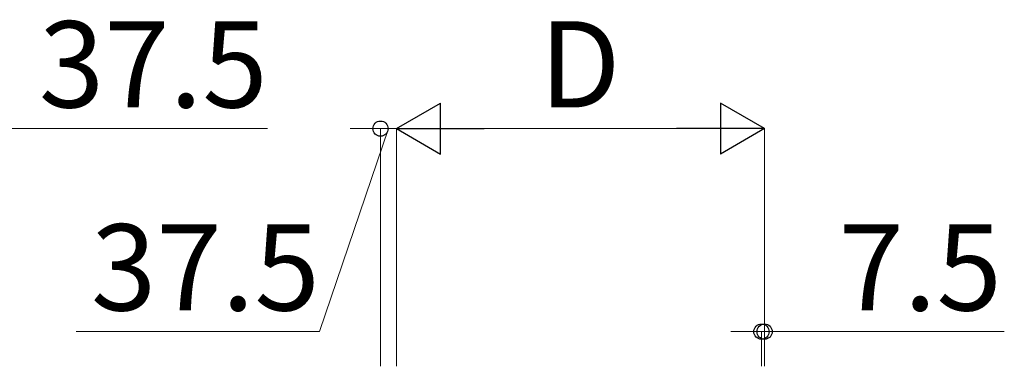
# Model space of a CAD drawing. Extents: x 2100 to 23100, y 2520 to 33691.
# Drawn here: x 7688 to 10014, y 23502 to 24322 of the extents above; entities that cross this region are included whole.
import ezdxf

# ---------------------------------------------------------------- set-up
doc = ezdxf.new("R2010")
doc.units = 0
doc.layers.add('YKK_D', color=6, linetype='CONTINUOUS', lineweight=13)
doc.styles.add('text-b', font='txt')

msp = doc.modelspace()

# ---------------------------------------------------------------- linework, layer by layer
at = {"layer": 'YKK_D', "lineweight": -2}
for p, q in [((8578, 24064), (8681.9, 24124)), ((8681.9, 24004), (8681.9, 24124)), ((9448, 24064), (9344.1, 24124)), ((9344.1, 24124), (9344.1, 24004)), ((8578, 24064), (8681.9, 24004)), ((8578, 24064), (8785.8, 24064)), ((9448, 24064), (9240.2, 24064)), ((9448, 24064), (9344.1, 24004))]:
    msp.add_line(p, q, dxfattribs=at)
at = {"layer": 'YKK_D'}
for p, q in [((7554.5, 24064), (8273.7, 24064)), ((8559.2, 24064), (8396.8, 23584)), ((8540.5, 24064), (8468.5, 24064)), ((8540.5, 23502), (8540.5, 24065)), ((8578, 24064), (8540.5, 24064)), ((8578, 24064), (8540.5, 24064)), ((8578, 23502), (8578, 24065)), ((8578, 23502), (8578, 24065)), ((8578, 24064), (8650, 24064)), ((9328, 24064), (8698, 24064)), ((9448, 23502), (9448, 24065)), ((8396.8, 23584), (7821.6, 23584)), ((9440.5, 23584), (9368.5, 23584)), ((9440.5, 23502), (9440.5, 23585)), ((9440.5, 23584), (9448, 23584)), ((9448, 23502), (9448, 23585)), ((9448, 23584), (10014.2, 23584))]:
    msp.add_line(p, q, dxfattribs=at)
at = {"layer": 'YKK_D', "linetype": 'ByBlock', "lineweight": -2}
for centre in [(8540.5, 24064), (9440.5, 23584), (9448, 23584)]:
    msp.add_circle(centre, 18, dxfattribs=at)

# ---------------------------------------------------------------- texts
at = {"layer": 'YKK_D', "style": 'text-b'}
for s, p in [('37.5', (7733.4, 24114)), ('D', (8916.2, 24114)), ('37.5', (7856.5, 23634)), ('7.5', (9622.3, 23634))]:
    msp.add_text(s, height=204, dxfattribs=at).set_placement(p)

doc.saveas('drawing.dxf')
